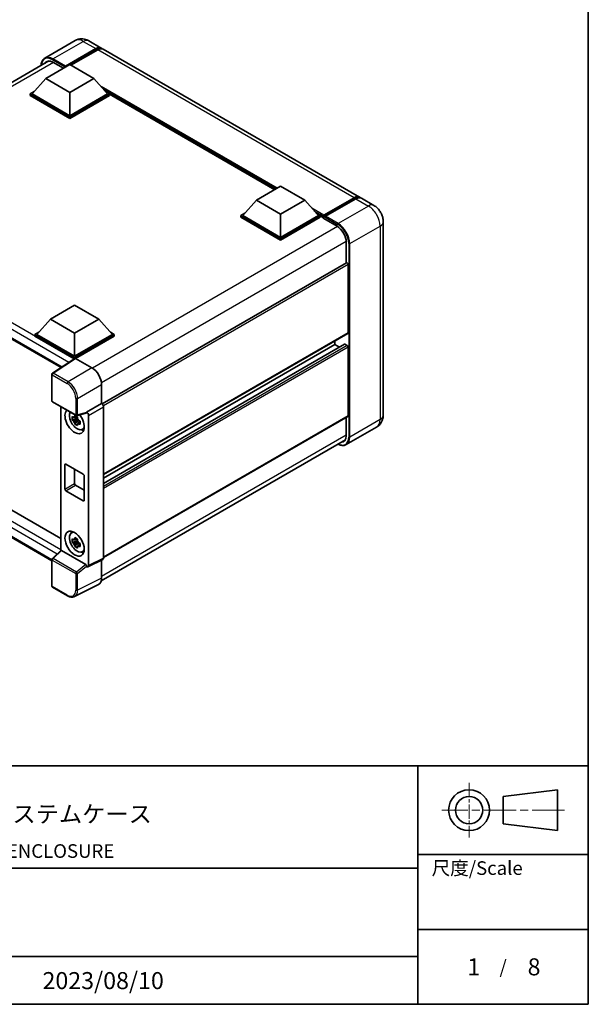
# Model space of a CAD drawing. Units: millimetres. Extents: x 2 to 5937, y 3 to 846.
# Drawn here: x 925 to 1175, y 3 to 436 of the extents above; entities that cross this region are included whole.
import ezdxf
from ezdxf.enums import TextEntityAlignment as Align

# ---------------------------------------------------------------- set-up
doc = ezdxf.new("R2010")
doc.units = ezdxf.units.MM
doc.linetypes.add('CHAIN', pattern=[0.3543, 0.2362, -0.0295, 0.0591, -0.0295])
for name, color, linetype, lineweight in [('Border (ISO)', 7, 'Continuous', 35), ('Title (ISO)', 7, 'Continuous', 35), ('Visible (ISO)', 7, 'Continuous', 35), ('Visible Narrow (ISO)', 7, 'Continuous', 25)]:
    doc.layers.add(name, color=color, linetype=linetype, lineweight=lineweight)
doc.styles.add('Note Text (TK)', font='MS PGothic.ttf')
doc.styles.add('文字スタイル67', font='arial.ttf')

# ---------------------------------------------------------------- blocks, each defined once
blk = doc.blocks.new('図面枠 tk図枠')
at = {"layer": 'Border (ISO)'}
for p in [(405.5, 289), (14.5, 8)]:
    blk.add_line(p, (405.5, 8), dxfattribs=at)
blk = doc.blocks.new('表題欄 tk表題欄')
at = {"layer": 'Title (ISO)'}
for p, q in [((74.71, 244.05), (255.71, 244.05)), ((230.71, 244.05), (230.71, 209.05)), ((255.71, 244.05), (255.71, 209.05)), ((243.21, 239.55), (251.21, 240.55)), ((251.21, 234.55), (251.21, 240.55)), ((243.21, 239.55), (243.21, 235.55)), ((243.21, 235.55), (251.21, 234.55)), ((230.71, 231.05), (255.71, 231.05)), ((74.71, 229.05), (230.71, 229.05)), ((230.71, 220.05), (255.71, 220.05)), ((149.71, 216.05), (230.71, 216.05)), ((255.71, 209.05), (74.71, 209.05))]:
    blk.add_line(p, q, dxfattribs=at)
at = {"layer": 'Title (ISO)', "color": 4, "linetype": 'CHAIN', "lineweight": 18, "ltscale": 8.88956, "true_color": 0x00ffff}
blk.add_line((238.21, 241.55), (238.21, 233.55), dxfattribs=at)
at = {"layer": 'Title (ISO)', "color": 4, "linetype": 'CHAIN', "lineweight": 18, "ltscale": 20.001633, "true_color": 0x00ffff}
blk.add_line((252.21, 237.55), (234.21, 237.55), dxfattribs=at)
at = {"layer": 'Title (ISO)'}
for radius in [3, 2]:
    blk.add_circle((238.21, 237.55), radius, dxfattribs=at)
at = {"layer": 'Title (ISO)', "color": 1, "true_color": 0xff0000, "insert": (232.71, 229.05), "char_height": 2, "attachment_point": 4, "line_spacing_factor": 1.5, "style": 'Note Text (TK)'}
blk.add_mtext('\\fＭＳ Ｐゴシック|b0|i0;\\H2.0000;尺度/Scale', dxfattribs=at)
at = {"layer": 'Title (ISO)', "color": 7, "insert": (243.21, 214.55), "char_height": 2, "attachment_point": 5, "line_spacing_factor": 1.5, "style": 'Note Text (TK)'}
blk.add_mtext('\\fＭＳ Ｐゴシック|b0|i0;\\H2.0000;/', dxfattribs=at)
at = {"layer": 'Title (ISO)', "color": 7}
for tag, p, height, style in [('<品名>_001', (157.54, 235.73), 2.5, 'Note Text (TK)'), ('<Title>_001', (157.49, 230.55), 2, '文字スタイル67'), ('<ページ_No.>_001', (237.95, 213.3), 2.5, 'Note Text (TK)'), ('<総ページ数>_001', (246.8, 213.3), 2.5, 'Note Text (TK)'), ('作成日_001', (175.62, 211.28), 2.5, 'Note Text (TK)')]:
    blk.add_attdef(tag, p, '', height=height, dxfattribs=dict(at, style=style))
at = {"layer": 'Title (ISO)', "color": 7, "style": 'Note Text (TK)'}
blk.add_attdef('<尺度>', text='', height=2.5, dxfattribs=at).set_placement((243.21, 223.55), align=Align.MIDDLE_CENTER)

msp = doc.modelspace()

# ---------------------------------------------------------------- linework, layer by layer
at = {"layer": 'Visible (ISO)'}
for p, q in [((949.0989, 427.0769), (935.7345, 419.361)), ((955.0989, 426.9581), (960.6143, 423.7737)), ((944.6378, 415.4037), (958.2143, 423.242)), ((944.85, 415.8201), (958.2143, 423.536)), ((959.0628, 423.0461), (947.2259, 416.212)), ((1074.3171, 358.1274), (961.4628, 423.2838)), ((829.8493, 355.9047), (937.547, 418.084)), ((936.1526, 410.3577), (946.7592, 416.4814)), ((939.3345, 417.5347), (943.959, 414.8648)), ((946.7592, 416.4814), (957.3658, 410.3577)), ((944.6378, 415.4037), (944.6378, 415.4527)), ((944.7651, 415.3302), (944.6378, 415.4037)), ((936.1526, 410.3577), (930.128, 403.5971)), ((946.7592, 404.234), (936.1526, 410.3577)), ((957.3658, 410.3577), (946.7592, 404.234)), ((957.3658, 410.3577), (963.3903, 403.5971)), ((929.2795, 403.5971), (931.0272, 404.6062)), ((929.2795, 402.9113), (929.2795, 403.5971)), ((946.7592, 393.5052), (929.2795, 403.5971)), ((946.7592, 393.9951), (930.128, 403.5971)), ((946.7592, 404.234), (946.7592, 393.9951)), ((963.3903, 403.5971), (946.7592, 393.9951)), ((964.2388, 403.5971), (946.7592, 393.5052)), ((962.4911, 404.6062), (964.2388, 403.5971)), ((964.2388, 402.9113), (964.2388, 403.5971)), ((1037.0365, 361.4134), (964.2388, 403.4432)), ((946.7592, 392.8194), (929.2795, 402.9113)), ((964.2388, 402.9113), (946.7592, 392.8194)), ((946.7592, 392.8194), (946.7592, 393.5052)), ((1028.9815, 356.7629), (1039.5881, 362.8866)), ((1039.5881, 362.8866), (1050.1947, 356.7629)), ((1028.9815, 356.7629), (1022.957, 350.0023)), ((1039.5881, 350.6392), (1028.9815, 356.7629)), ((1050.1947, 356.7629), (1039.5881, 350.6392)), ((1050.1947, 356.7629), (1056.2193, 350.0023)), ((1058.4027, 349.6497), (1071.9792, 357.4881)), ((1058.5952, 350.1983), (1071.9171, 357.8897)), ((1072.7656, 357.3998), (1059.4013, 349.6839)), ((1080.681, 354.4532), (1075.1656, 357.6375)), ((1022.1085, 350.0023), (1023.8562, 351.0113)), ((1022.1085, 349.3164), (1022.1085, 350.0023)), ((1039.5881, 339.9104), (1022.1085, 350.0023)), ((1039.5881, 339.2245), (1022.1085, 349.3164)), ((1039.5881, 340.4003), (1022.957, 350.0023)), ((1039.5881, 350.6392), (1039.5881, 340.4003)), ((1056.2193, 350.0023), (1039.5881, 340.4003)), ((1057.0678, 350.0023), (1039.5881, 339.9104)), ((1057.0678, 349.3164), (1039.5881, 339.2245)), ((1055.3201, 351.0113), (1057.0678, 350.0023)), ((1057.0678, 349.3164), (1057.0678, 350.0023)), ((1058.3406, 349.1135), (1057.0678, 349.8484)), ((1058.3406, 349.3164), (1058.3406, 349.7573)), ((1058.3406, 348.8265), (1058.3406, 349.5124)), ((1058.3406, 348.8265), (1064.4924, 345.2748)), ((1059.1891, 349.2674), (1058.5527, 349.6349)), ((1059.1891, 349.3164), (1059.1891, 349.2674)), ((1084.7781, 347.3568), (1084.7781, 262.1146)), ((837.884, 343.7159), (942.8918, 283.0896)), ((1039.5881, 339.2245), (1039.5881, 339.9104)), ((1068.523, 338.2937), (1068.523, 329.1886)), ((1068.6472, 329.2603), (960.9796, 267.0984)), ((1069.3715, 328.4958), (1069.3715, 298.3671)), ((938.2739, 304.3928), (948.8805, 310.5165)), ((948.8805, 310.5165), (959.4871, 304.3928)), ((938.2739, 304.3928), (932.2493, 297.6322)), ((948.8805, 298.2691), (938.2739, 304.3928)), ((959.4871, 304.3928), (948.8805, 298.2691)), ((959.4871, 304.3928), (965.5116, 297.6322)), ((931.4008, 297.6322), (933.1485, 298.6412)), ((931.4008, 296.9463), (931.4008, 297.6322)), ((948.8805, 287.5403), (931.4008, 297.6322)), ((948.7244, 286.9445), (931.4008, 296.9463)), ((948.8805, 288.0302), (932.2493, 297.6322)), ((948.8805, 298.2691), (948.8805, 288.0302)), ((965.5116, 297.6322), (948.8805, 288.0302)), ((966.3602, 297.6322), (948.8805, 287.5403)), ((966.3602, 296.9463), (949.3047, 287.0994)), ((1069.2472, 298.0924), (961.6084, 235.9471)), ((964.6124, 298.6412), (966.3602, 297.6322)), ((966.3602, 296.9463), (966.3602, 297.6322)), ((1067.749, 293.3389), (961.6084, 232.0586)), ((1063.4318, 293.2231), (961.6084, 234.4354)), ((1063.4318, 294.7348), (1063.4318, 293.2231)), ((1063.4318, 293.2231), (1065.4901, 292.0348)), ((1067.929, 293.3211), (1068.9472, 292.7332)), ((1069.3715, 291.9984), (1069.3715, 261.8697)), ((948.9944, 287.1229), (939.1474, 280.615)), ((948.7244, 286.9445), (948.6684, 286.9769)), ((948.6684, 286.9075), (948.6684, 286.9769)), ((948.8805, 287.0477), (948.8805, 287.5403)), ((949.3045, 287.0995), (956.5198, 282.9338)), ((938.8782, 268.4435), (938.8782, 280.1144)), ((960.7599, 275.5898), (960.7599, 267.2585)), ((843.0266, 265.4214), (942.7388, 207.8526)), ((939.1782, 267.9238), (949.4974, 261.9661)), ((942.7388, 265.8682), (942.7388, 202.3825)), ((960.7599, 267.2585), (954.1737, 263.456)), ((960.7599, 267.2585), (960.7604, 267.2582)), ((961.6084, 265.7894), (961.6084, 199.1621)), ((950.1306, 260.5731), (947.8522, 260.0943)), ((950.0446, 261.4967), (949.439, 261.147)), ((949.439, 259.7426), (950.4064, 260.3012)), ((953.9938, 262.9266), (949.9444, 261.9039)), ((950.1306, 261.1887), (950.1306, 261.4499)), ((950.1306, 260.5731), (950.1306, 260.7047)), ((950.2974, 260.4768), (950.1306, 260.5731)), ((954.1737, 263.2341), (954.1737, 263.456)), ((954.1737, 263.456), (954.1742, 263.4557)), ((955.0222, 261.9869), (955.0222, 195.8728)), ((1069.2472, 261.595), (961.6084, 199.4497)), ((1068.523, 261.1768), (1068.523, 253.0515)), ((938.8782, 197.9601), (837.884, 256.2691)), ((948.9502, 258.1926), (950.504, 259.9263)), ((950.504, 259.9263), (950.504, 260.119)), ((950.504, 259.9263), (950.6179, 259.8605)), ((951.2608, 259.3901), (950.6552, 259.0404)), ((951.0371, 259.6185), (951.2633, 259.4879)), ((952.2312, 255.821), (953.064, 256.1895)), ((1081.881, 256.859), (1068.5167, 249.1431)), ((960.6193, 189.1719), (1068.1049, 251.2288)), ((944.6378, 229.5364), (944.6378, 240.3141)), ((945.0621, 240.5591), (952.6989, 236.15)), ((948.8805, 238.3546), (948.8805, 231.9859)), ((953.1231, 235.4152), (953.1231, 224.6374)), ((949.3047, 231.251), (953.1231, 229.0465)), ((952.6989, 224.3925), (945.0621, 228.8015)), ((947.4389, 210.2328), (948.1744, 210.7697)), ((950.1306, 206.6843), (947.8522, 206.2056)), ((948.9502, 204.3038), (950.504, 206.0375)), ((950.0446, 207.6079), (949.439, 207.2582)), ((949.439, 205.8538), (950.4064, 206.4124)), ((950.1306, 207.2999), (950.1306, 207.5611)), ((950.1306, 206.6843), (950.1306, 206.8159)), ((950.2974, 206.588), (950.1306, 206.6843)), ((950.504, 206.0375), (950.504, 206.2302)), ((950.504, 206.0375), (950.6179, 205.9717)), ((951.2608, 205.5013), (950.6552, 205.1517)), ((951.0371, 205.7297), (951.2633, 205.5991)), ((939.0707, 198.987), (942.8297, 202.4666)), ((953.7528, 196.3497), (943.1596, 202.4657)), ((952.2312, 201.9322), (953.064, 202.3008)), ((938.8782, 186.8758), (938.8782, 198.5467)), ((954.1737, 195.3835), (954.1737, 195.6053)), ((954.1742, 195.3832), (954.1737, 195.3835)), ((961.3388, 198.6016), (954.7526, 195.3123)), ((960.7599, 198.3124), (960.7599, 190.3416)), ((959.4119, 187.5388), (948.8524, 182.2651)), ((945.6814, 182.6015), (939.1782, 186.3561))]:
    msp.add_line(p, q, dxfattribs=at)
for centre, start, end in [((939.4782, 280.1144), 123.461292, 180), ((939.4782, 268.4435), 180, 240), ((949.7974, 262.4857), 240, 284.173003), ((939.4782, 198.5467), 132.789481, 180), ((939.4782, 186.8758), 180, 240)]:
    msp.add_arc(centre, 0.6, start, end, dxfattribs=at)
for centre, major_axis, ratio, start_param, end_param in [((958.2143, 419.6168), (2.4, 4.1569), 0.57735027, 6.10547471, 7.06858347), ((958.2143, 419.6168), (2.22, 3.8452), 0.57735027, 0.02962637, 0.78539816), ((959.0628, 419.1269), (2.4, 4.1569), 0.57735027, 0, 0.78539816), ((939.3345, 412.8807), (-2.85, 4.9363), 0.57735027, 5.49778714, 6.60906826), ((944.85, 415.5751), (0.15, 0.2598), 0.57735027, 0.78539816, 2.35619449), ((1071.9171, 353.9705), (2.4, 4.1569), 0.57735027, 6.10547471, 7.06858347), ((1072.7656, 353.4806), (2.4, 4.1569), 0.57735027, 0, 0.78539816), ((1058.5952, 349.9043), (0.18, 0.3118), 0.57735027, 0.78539816, 2.35619449), ((1058.5527, 349.3899), (-0.15, 0.2598), 0.57735027, 5.49778714, 7.06858347), ((1059.4013, 349.4389), (-0.15, -0.2598), 0.57735027, 3.92699082, 5.49778714), ((1064.4924, 340.6207), (2.85, -4.9363), 0.57735027, 0.78539816, 2.35619449), ((1068.9472, 328.7407), (-0.3, 0.5196), 0.57735027, 3.92699082, 6.28318531), ((1068.9472, 298.612), (0.3, -0.5196), 0.57735027, 0, 0.78539816), ((1067.929, 293.0272), (-0.18, 0.3118), 0.57735027, 5.49778714, 6.28318531), ((1068.9472, 292.2433), (0.3, -0.5196), 0.57735027, 0.78539816, 2.35619449), ((948.6684, 285.5072), (0.9, 1.5588), 0.57735027, 0.78539816, 1.17435442), ((949.305, 286.6091), (-0.3004, 0.5202), 0.5766475, 5.49839613, 6.31804944), ((956.5147, 278.0348), (-3, 5.1962), 0.5780539, 3.9275998, 5.49717816), ((960.7594, 266.2784), (-0.6, 1.0392), 0.5780539, 3.9275998, 5.49717816), ((948.8805, 259.4202), (3, -5.1962), 0.57735027, 3.29297256, 8.06771222), ((949.9836, 260.057), (-2.4008, 4.1582), 0.57735027, 0.35706869, 3.53279276), ((949.4671, 259.7589), (-0.9393, 1.6269), 0.57735027, 5.97330265, 6.59306797), ((949.4671, 259.7589), (0.9393, -1.6269), 0.57735027, 1.26091366, 1.88067899), ((953.7492, 263.4836), (-0.2922, 0.5386), 0.5718249, 2.9967698, 3.95327169), ((954.1732, 262.4759), (0.6, -1.0392), 0.5780539, 0.78600715, 2.3555855), ((1068.9472, 262.1146), (0.3, -0.5196), 0.57735027, 0, 0.78539816), ((949.4671, 259.7589), (-0.9393, 1.6269), 0.57735027, 1.26091366, 1.88067899), ((949.4671, 259.7589), (0.9393, -1.6269), 0.57735027, 5.97330265, 6.59306797), ((951.4261, 260.8899), (3, -5.1962), 0.57735027, 5.62163033, 5.84503628), ((1064.4924, 255.3785), (2.85, -4.9363), 0.57735027, 5.95730235, 7.06858347), ((945.0621, 240.0692), (-0.3, 0.5196), 0.57735027, 5.49778714, 7.06858347), ((952.6989, 235.6601), (0.3, -0.5196), 0.57735027, 0.78539816, 2.35619449), ((949.3047, 231.7409), (0.3, -0.5196), 0.57735027, 3.92699082, 5.49778714), ((945.0621, 229.2914), (-0.3, 0.5196), 0.57735027, 0.78539816, 2.35619449), ((952.6989, 224.8824), (0.3, -0.5196), 0.57735027, 5.49778714, 7.06858347), ((949.9836, 206.1683), (-2.4008, 4.1582), 0.57735027, 5.8919852, 9.81597807), ((951.4261, 207.0011), (3, -5.1962), 0.57735027, 3.57974168, 3.80314763), ((949.4671, 205.8701), (-0.9393, 1.6269), 0.57735027, 5.97330265, 6.59306797), ((949.4671, 205.8701), (-0.9393, 1.6269), 0.57735027, 1.26091366, 1.88067899), ((949.4671, 205.8701), (0.9393, -1.6269), 0.57735027, 1.26091366, 1.88067899), ((949.4671, 205.8701), (0.9393, -1.6269), 0.57735027, 5.97330265, 6.59306797), ((943.1633, 201.9578), (0.2922, -0.5386), 0.5718249, 2.39113693, 3.28641551), ((951.4261, 207.0011), (3, -5.1962), 0.57735027, 5.62163033, 5.84503628), ((953.7492, 195.8461), (0.2892, -0.5342), 0.58179756, 0.82141755, 2.38355232), ((954.1732, 196.3642), (0.6007, -1.0405), 0.5766475, 5.49839613, 7.06797448), ((960.7594, 199.6535), (0.6007, -1.0405), 0.5766475, 6.24832118, 7.06797448), ((956.5147, 192.7985), (3.0037, -5.2025), 0.5766475, 6.24832118, 7.06797448)]:
    msp.add_ellipse(centre, major_axis=major_axis, ratio=ratio, start_param=start_param, end_param=end_param, dxfattribs=at)
msp.add_ellipse((948.8805, 205.5314), major_axis=(-3, 5.1962), ratio=0.57735027, dxfattribs=at)
for points, knots in [([(955.0989, 426.9581), (954.8215, 427.1182), (954.522, 427.2664), (953.8675, 427.5245), (953.5122, 427.6346), (952.7389, 427.791), (952.3203, 427.837), (951.431, 427.8272), (950.96, 427.7704), (950.0132, 427.5227), (949.5387, 427.3309), (949.0989, 427.0769)], [3.141592654, 3.141592654, 3.141592654, 3.141592654, 3.298672286, 3.298672286, 3.455751919, 3.455751919, 3.612831552, 3.612831552, 3.769911184, 3.769911184, 3.926990817, 3.926990817, 3.926990817, 3.926990817]), ([(934.1581, 416.1274), (934.1648, 416.3705), (934.185, 416.6064), (934.2612, 417.1176), (934.3248, 417.3879), (934.495, 417.8944), (934.6015, 418.1306), (934.8568, 418.5616), (935.0055, 418.7565), (935.3423, 419.0973), (935.5303, 419.2431), (935.7345, 419.361)], [1.602386081, 1.602386081, 1.602386081, 1.602386081, 1.727875959, 1.727875959, 1.884955592, 1.884955592, 2.042035225, 2.042035225, 2.199114858, 2.199114858, 2.35619449, 2.35619449, 2.35619449, 2.35619449]), ([(1071.9792, 357.4881), (1072.1443, 357.5834), (1072.3107, 357.6645), (1072.6434, 357.7958), (1072.8097, 357.8459), (1073.139, 357.9125), (1073.3021, 357.9289), (1073.6209, 357.9254), (1073.7767, 357.9054), (1073.9517, 357.8596), (1073.9773, 357.8523), (1074.0027, 357.8444)], [1.570796327, 1.570796327, 1.570796327, 1.570796327, 1.727875959, 1.727875959, 1.884955592, 1.884955592, 2.042035225, 2.042035225, 2.199114858, 2.199114858, 2.226350272, 2.226350272, 2.226350272, 2.226350272]), ([(1084.7781, 347.3568), (1084.7781, 347.9974), (1084.6944, 348.5858), (1084.4262, 349.6935), (1084.2403, 350.2131), (1083.7841, 351.2015), (1083.5136, 351.67), (1082.8857, 352.5593), (1082.5287, 352.9801), (1081.7034, 353.7662), (1081.2357, 354.1329), (1080.681, 354.4532)], [4.71238898, 4.71238898, 4.71238898, 4.71238898, 5.02654825, 5.02654825, 5.34070751, 5.34070751, 5.65486678, 5.65486678, 5.96902604, 5.96902604, 6.28318531, 6.28318531, 6.28318531, 6.28318531]), ([(947.8522, 260.0943), (947.8326, 260.332), (947.8236, 260.5687), (947.8236, 261.0123), (947.8326, 261.2528), (947.8522, 261.4987)], [4.331071921, 4.331071921, 4.331071921, 4.331071921, 4.398975087, 4.398975087, 4.466878254, 4.466878254, 4.466878254, 4.466878254]), ([(947.8522, 261.4987), (947.9585, 261.4076), (948.0667, 261.3179), (948.2129, 261.2006), (948.2495, 261.1717), (948.2862, 261.1429)], [4.4863158772, 4.4863158772, 4.4863158772, 4.4863158772, 4.5307133937, 4.5307133937, 4.5453911286, 4.5453911286, 4.5453911286, 4.5453911286]), ([(948.859, 261.4736), (948.8656, 261.5274), (948.8724, 261.5814), (948.9008, 261.7995), (948.9245, 261.9653), (948.9502, 262.1326)], [4.8174915459, 4.8174915459, 4.8174915459, 4.8174915459, 4.8321692807, 4.8321692807, 4.8765667973, 4.8765667973, 4.8765667973, 4.8765667973]), ([(948.9502, 262.1326), (949.1463, 262.0112), (949.3467, 261.8917), (949.7308, 261.6699), (949.9437, 261.5508), (950.1664, 261.4304)], [4.331071921, 4.331071921, 4.331071921, 4.331071921, 4.398975087, 4.398975087, 4.466878254, 4.466878254, 4.466878254, 4.466878254]), ([(950.1664, 261.4304), (950.1407, 261.2631), (950.1171, 261.0973), (950.0886, 260.8792), (950.0818, 260.8252), (950.0752, 260.7714)], [4.4863158772, 4.4863158772, 4.4863158772, 4.4863158772, 4.5307133937, 4.5307133937, 4.5453911286, 4.5453911286, 4.5453911286, 4.5453911286]), ([(1081.881, 256.859), (1082.3208, 257.1129), (1082.7243, 257.428), (1083.4121, 258.1241), (1083.6968, 258.5035), (1084.15, 259.2688), (1084.3195, 259.6544), (1084.5707, 260.4022), (1084.653, 260.765), (1084.7566, 261.4608), (1084.7781, 261.7943), (1084.7781, 262.1146)], [3.926990817, 3.926990817, 3.926990817, 3.926990817, 4.08407045, 4.08407045, 4.241150082, 4.241150082, 4.398229715, 4.398229715, 4.555309348, 4.555309348, 4.71238898, 4.71238898, 4.71238898, 4.71238898]), ([(948.2862, 259.7385), (948.2495, 259.7673), (948.2129, 259.7963), (948.0667, 259.9135), (947.9585, 260.0032), (947.8522, 260.0943)], [4.8174915459, 4.8174915459, 4.8174915459, 4.8174915459, 4.8321692807, 4.8321692807, 4.8765667973, 4.8765667973, 4.8765667973, 4.8765667973]), ([(948.9502, 258.1926), (948.9245, 258.3302), (948.9008, 258.4687), (948.8724, 258.654), (948.8656, 258.7001), (948.859, 258.7463)], [4.4863158772, 4.4863158772, 4.4863158772, 4.4863158772, 4.5307133937, 4.5307133937, 4.5453911286, 4.5453911286, 4.5453911286, 4.5453911286]), ([(950.1664, 257.4904), (949.9437, 257.5964), (949.7308, 257.7088), (949.3467, 257.9306), (949.1463, 258.0568), (948.9502, 258.1926)], [4.331071921, 4.331071921, 4.331071921, 4.331071921, 4.398975087, 4.398975087, 4.466878254, 4.466878254, 4.466878254, 4.466878254]), ([(950.0752, 258.0441), (950.0818, 257.9979), (950.0886, 257.9518), (950.1171, 257.7665), (950.1407, 257.628), (950.1664, 257.4904)], [4.8174915459, 4.8174915459, 4.8174915459, 4.8174915459, 4.8321692807, 4.8321692807, 4.8765667973, 4.8765667973, 4.8765667973, 4.8765667973]), ([(950.6481, 259.7792), (950.6979, 259.758), (950.7481, 259.7369), (950.9512, 259.6525), (951.1066, 259.59), (951.2644, 259.5287)], [4.8174915459, 4.8174915459, 4.8174915459, 4.8174915459, 4.8321692807, 4.8321692807, 4.8765667973, 4.8765667973, 4.8765667973, 4.8765667973]), ([(951.2644, 258.1243), (951.1066, 258.1857), (950.9512, 258.2481), (950.7481, 258.3326), (950.6979, 258.3536), (950.6481, 258.3748)], [4.4863158772, 4.4863158772, 4.4863158772, 4.4863158772, 4.5307133937, 4.5307133937, 4.5453911286, 4.5453911286, 4.5453911286, 4.5453911286]), ([(951.2644, 259.5287), (951.2573, 259.2756), (951.254, 259.0317), (951.254, 258.5882), (951.2573, 258.3548), (951.2644, 258.1243)], [4.331071921, 4.331071921, 4.331071921, 4.331071921, 4.398975087, 4.398975087, 4.466878254, 4.466878254, 4.466878254, 4.466878254]), ([(1068.5167, 249.1431), (1068.3125, 249.0252), (1068.0922, 248.9353), (1067.6287, 248.814), (1067.3855, 248.7827), (1066.8846, 248.7771), (1066.6268, 248.803), (1066.1031, 248.9088), (1065.8372, 248.9889), (1065.3563, 249.1785), (1065.1419, 249.279), (1064.9281, 249.3946)], [2.35619449, 2.35619449, 2.35619449, 2.35619449, 2.513274123, 2.513274123, 2.670353756, 2.670353756, 2.827433388, 2.827433388, 2.984513021, 2.984513021, 3.110002899, 3.110002899, 3.110002899, 3.110002899]), ([(948.859, 207.5849), (948.8656, 207.6386), (948.8724, 207.6926), (948.9008, 207.9107), (948.9245, 208.0765), (948.9502, 208.2439)], [4.8174915459, 4.8174915459, 4.8174915459, 4.8174915459, 4.8321692807, 4.8321692807, 4.8765667973, 4.8765667973, 4.8765667973, 4.8765667973]), ([(948.9502, 208.2439), (949.1463, 208.1224), (949.3467, 208.0029), (949.7308, 207.7811), (949.9437, 207.6621), (950.1664, 207.5417)], [4.331071921, 4.331071921, 4.331071921, 4.331071921, 4.398975087, 4.398975087, 4.466878254, 4.466878254, 4.466878254, 4.466878254]), ([(947.8522, 206.2056), (947.8326, 206.4433), (947.8236, 206.68), (947.8236, 207.1235), (947.8326, 207.364), (947.8522, 207.6099)], [4.331071921, 4.331071921, 4.331071921, 4.331071921, 4.398975087, 4.398975087, 4.466878254, 4.466878254, 4.466878254, 4.466878254]), ([(947.8522, 207.6099), (947.9585, 207.5188), (948.0667, 207.4291), (948.2129, 207.3119), (948.2495, 207.2829), (948.2862, 207.2541)], [4.4863158772, 4.4863158772, 4.4863158772, 4.4863158772, 4.5307133937, 4.5307133937, 4.5453911286, 4.5453911286, 4.5453911286, 4.5453911286]), ([(948.2862, 205.8497), (948.2495, 205.8785), (948.2129, 205.9075), (948.0667, 206.0248), (947.9585, 206.1145), (947.8522, 206.2056)], [4.8174915459, 4.8174915459, 4.8174915459, 4.8174915459, 4.8321692807, 4.8321692807, 4.8765667973, 4.8765667973, 4.8765667973, 4.8765667973]), ([(948.9502, 204.3038), (948.9245, 204.4414), (948.9008, 204.5799), (948.8724, 204.7652), (948.8656, 204.8113), (948.859, 204.8575)], [4.4863158772, 4.4863158772, 4.4863158772, 4.4863158772, 4.5307133937, 4.5307133937, 4.5453911286, 4.5453911286, 4.5453911286, 4.5453911286]), ([(950.1664, 203.6016), (949.9437, 203.7076), (949.7308, 203.82), (949.3467, 204.0418), (949.1463, 204.168), (948.9502, 204.3038)], [4.331071921, 4.331071921, 4.331071921, 4.331071921, 4.398975087, 4.398975087, 4.466878254, 4.466878254, 4.466878254, 4.466878254]), ([(950.1664, 207.5417), (950.1407, 207.3743), (950.1171, 207.2085), (950.0886, 206.9904), (950.0818, 206.9364), (950.0752, 206.8827)], [4.4863158772, 4.4863158772, 4.4863158772, 4.4863158772, 4.5307133937, 4.5307133937, 4.5453911286, 4.5453911286, 4.5453911286, 4.5453911286]), ([(950.0752, 204.1553), (950.0818, 204.1091), (950.0886, 204.063), (950.1171, 203.8778), (950.1407, 203.7392), (950.1664, 203.6016)], [4.8174915459, 4.8174915459, 4.8174915459, 4.8174915459, 4.8321692807, 4.8321692807, 4.8765667973, 4.8765667973, 4.8765667973, 4.8765667973]), ([(950.6481, 205.8904), (950.6979, 205.8692), (950.7481, 205.8482), (950.9512, 205.7637), (951.1066, 205.7013), (951.2644, 205.6399)], [4.8174915459, 4.8174915459, 4.8174915459, 4.8174915459, 4.8321692807, 4.8321692807, 4.8765667973, 4.8765667973, 4.8765667973, 4.8765667973]), ([(951.2644, 204.2355), (951.1066, 204.2969), (950.9512, 204.3594), (950.7481, 204.4438), (950.6979, 204.4649), (950.6481, 204.4861)], [4.4863158772, 4.4863158772, 4.4863158772, 4.4863158772, 4.5307133937, 4.5307133937, 4.5453911286, 4.5453911286, 4.5453911286, 4.5453911286]), ([(951.2644, 205.6399), (951.2573, 205.3868), (951.254, 205.143), (951.254, 204.6994), (951.2573, 204.466), (951.2644, 204.2355)], [4.331071921, 4.331071921, 4.331071921, 4.331071921, 4.398975087, 4.398975087, 4.466878254, 4.466878254, 4.466878254, 4.466878254]), ([(948.8524, 182.2651), (948.6663, 182.1722), (948.468, 182.1036), (948.0576, 182.0161), (947.8457, 181.9971), (947.4164, 182.0054), (947.199, 182.0326), (946.7634, 182.1284), (946.5452, 182.1971), (946.1109, 182.372), (945.8949, 182.4783), (945.6814, 182.6015)], [0.03486413, 0.03486413, 0.03486413, 0.03486413, 0.184849139, 0.184849139, 0.334834148, 0.334834148, 0.484819157, 0.484819157, 0.634804167, 0.634804167, 0.784789176, 0.784789176, 0.784789176, 0.784789176])]:
    msp.add_open_spline(points, degree=3, knots=knots, dxfattribs=at)
for points, weights in [([(949.439, 261.147), (949.0167, 261.1632), (948.2862, 261.1429)], [1.35956394726, 1.22656475141, 1.03074466748]), ([(948.859, 261.4736), (949.2419, 261.2931), (949.439, 261.147)], [1.03074466748, 1.22656475141, 1.35956394726]), ([(948.2862, 259.7385), (949.0167, 259.7588), (949.439, 259.7426)], [1.03074466748, 1.22656475141, 1.35956394726]), ([(949.439, 259.7426), (949.2419, 259.3688), (948.859, 258.7463)], [1.35956394726, 1.22656475141, 1.03074466748]), ([(950.0752, 258.0441), (950.4581, 258.6667), (950.6552, 259.0404)], [1.03074466748, 1.22656475141, 1.35956394726]), ([(950.6552, 259.0404), (950.6832, 258.7966), (950.6481, 258.3748)], [1.35956394726, 1.22656475141, 1.03074466748]), ([(949.439, 207.2582), (949.0167, 207.2744), (948.2862, 207.2541)], [1.35956394726, 1.22656475141, 1.03074466748]), ([(948.2862, 205.8497), (949.0167, 205.87), (949.439, 205.8538)], [1.03074466748, 1.22656475141, 1.35956394726]), ([(948.859, 207.5849), (949.2419, 207.4044), (949.439, 207.2582)], [1.03074466748, 1.22656475141, 1.35956394726]), ([(949.439, 205.8538), (949.2419, 205.4801), (948.859, 204.8575)], [1.35956394726, 1.22656475141, 1.03074466748]), ([(950.0752, 204.1553), (950.4581, 204.7779), (950.6552, 205.1517)], [1.03074466748, 1.22656475141, 1.35956394726]), ([(950.6552, 205.1517), (950.6832, 204.9079), (950.6481, 204.4861)], [1.35956394726, 1.22656475141, 1.03074466748])]:
    msp.add_rational_spline(points, weights, degree=2, dxfattribs=at)
at = {"layer": 'Visible Narrow (ISO)'}
for p, q in [((939.3345, 419.0044), (952.6989, 426.7203)), ((952.6989, 426.7203), (958.2143, 423.536)), ((958.8083, 422.8991), (958.2143, 423.242)), ((1071.9171, 357.8897), (959.0628, 423.0461)), ((939.5467, 417.4123), (831.5715, 355.0727)), ((939.1224, 418.637), (944.6378, 415.4527)), ((944.85, 415.8201), (939.3345, 419.0044)), ((1038.1032, 362.0293), (960.5129, 406.8261)), ((1037.5941, 361.7354), (961.5919, 405.6152)), ((1037.2123, 361.5149), (962.4012, 404.7071)), ((1058.5527, 349.6349), (1072.1292, 357.4732)), ((1072.1292, 357.4732), (1072.511, 357.2528)), ((1072.7656, 357.3998), (1078.281, 354.2154)), ((1058.5952, 350.1983), (1053.3419, 353.2312)), ((1058.3406, 349.7573), (1054.4209, 352.0204)), ((1078.281, 354.2154), (1064.9167, 346.4995)), ((946.3506, 285.3757), (837.5112, 348.2142)), ((948.6684, 286.9769), (838.784, 350.4187)), ((1058.3406, 349.3164), (1055.2302, 351.1122)), ((1059.1891, 349.3164), (1064.7046, 346.1321)), ((1064.9167, 346.4995), (1059.4013, 349.6839)), ((837.5112, 344.5399), (943.3834, 283.4146)), ((1064.6993, 345.1492), (956.7244, 282.8099)), ((1070.0079, 337.6814), (1083.3722, 345.3973)), ((1083.3722, 345.3973), (1083.3722, 260.155)), ((1068.5176, 338.5356), (960.7184, 276.2977)), ((1069.5836, 337.6814), (1069.5836, 252.4391)), ((1070.0079, 252.4391), (1070.0079, 337.6814)), ((1069.3715, 328.4958), (961.5334, 266.2354)), ((1069.3715, 298.3671), (961.6084, 236.15)), ((1067.929, 293.3211), (961.6084, 231.9369)), ((1068.9472, 292.7332), (961.6084, 230.7611)), ((1069.3715, 291.9984), (961.6084, 229.7813)), ((939.4634, 280.5955), (949.3045, 287.0995)), ((956.5198, 282.9338), (945.9666, 276.8409)), ((939.054, 279.8695), (945.5571, 276.1149)), ((939.054, 268.1985), (939.054, 279.8695)), ((945.9666, 276.8409), (939.4634, 280.5955)), ((950.2066, 269.4969), (960.7599, 275.5898)), ((949.3732, 269.5053), (949.3732, 262.2407)), ((950.2066, 262.2323), (950.2066, 269.4969)), ((949.3732, 262.2407), (939.054, 268.1985)), ((960.7604, 267.2582), (954.1742, 263.4557)), ((955.0222, 261.9869), (961.6084, 265.7894)), ((941.1631, 200.9239), (837.5112, 260.7674)), ((838.784, 262.9719), (942.7388, 202.9536)), ((954.1737, 263.2341), (950.2066, 262.2323)), ((1069.3715, 261.8697), (961.6084, 199.6526)), ((1083.3722, 260.155), (1070.0079, 252.4391)), ((837.5112, 257.0931), (938.8786, 198.5686)), ((1068.523, 253.2964), (960.7599, 191.0794)), ((944.6378, 240.3141), (945.0621, 240.5591)), ((944.6378, 229.5364), (948.8805, 231.9859)), ((945.0621, 228.8015), (949.3047, 231.251)), ((952.6989, 224.3925), (953.1231, 224.6374)), ((939.3729, 198.9605), (943.1596, 202.4657)), ((939.054, 186.6308), (939.054, 198.3018)), ((939.054, 198.3018), (949.3732, 192.344)), ((949.6921, 193.0027), (939.3729, 198.9605)), ((953.7528, 196.3497), (949.6921, 193.0027)), ((950.2066, 192.3356), (954.1737, 195.6053)), ((961.6084, 199.1621), (955.0222, 195.8728)), ((949.3732, 192.344), (949.3732, 185.0794)), ((950.2066, 185.071), (950.2066, 192.3356)), ((945.5571, 182.8762), (939.054, 186.6308)), ((960.7599, 190.3416), (950.2066, 185.071))]:
    msp.add_line(p, q, dxfattribs=at)
for centre, major_axis, ratio, start_param, end_param in [((952.6989, 420.8415), (-3.6, 6.2354), 0.57735027, 5.49778714, 6.28318531), ((952.6989, 422.8011), (2.4, 4.1569), 0.57735027, 0, 0.78539816), ((939.1224, 413.0032), (-3.45, 5.9756), 0.57735027, 5.49778714, 7.00309553), ((939.3345, 413.1256), (-3.6, 6.2354), 0.57735027, 5.49778714, 6.28318531), ((939.3345, 418.7595), (0.15, 0.2598), 0.57735027, 0.78539816, 2.35619449), ((1072.1292, 357.2283), (-0.15, 0.2598), 0.57735027, 5.49778714, 6.28318531), ((1072.1292, 353.848), (2.22, 3.8452), 0.57735027, 0.15155638, 0.78539816), ((1078.281, 350.2962), (2.4, 4.1569), 0.57735027, 0, 0.78539816), ((1078.281, 348.3366), (3.6, -6.2354), 0.57735027, 0.78539816, 2.35619449), ((1079.9781, 347.3568), (4.8, 0), 0.57735027, 5.49778714, 6.28318531), ((1064.9167, 346.2546), (0.15, 0.2598), 0.57735027, 0.78539816, 2.35619449), ((1064.7046, 340.4983), (3.45, -5.9756), 0.57735027, 0.78539816, 2.35619449), ((1064.9167, 340.6207), (-3.6, 6.2354), 0.57735027, 3.92699082, 5.49778714), ((1069.7957, 337.8038), (0.3, 0), 0.57735027, 3.92699082, 5.49778714), ((939.4782, 280.1144), (-0.6, 0), 0.57735027, 0, 0.78539816), ((939.4782, 280.1144), (-0.3, -0.5196), 0.57735027, 3.9618974, 5.49778714), ((939.4782, 280.1144), (-0.3308, 0.5006), 0.5766475, 5.463532, 6.28318531), ((945.9814, 276.3598), (0.3, 0.5196), 0.57735027, 0.82030475, 2.35619449), ((945.5525, 271.7058), (2.7, -4.6765), 0.5780539, 0.78600715, 2.3555855), ((945.9767, 271.9507), (-3, 5.1962), 0.57388586, 3.9275998, 5.49717816), ((949.7974, 269.7502), (0.6, 0), 0.57735027, 3.92699082, 5.46288056), ((939.4782, 268.4435), (-0.6, 0), 0.57735027, 0, 0.78539816), ((939.4782, 268.4435), (-0.3, -0.5196), 0.57735027, 5.49778714, 6.28318531), ((949.7974, 262.4857), (0.6, 0), 0.57735027, 3.92699082, 5.46288056), ((949.7974, 262.4857), (-0.3, -0.5196), 0.57735027, 5.49778714, 6.28318531), ((949.7974, 262.4857), (0.1469, -0.5817), 0.68265399, 0, 0.9565019), ((1078.281, 263.0944), (3.6, -6.2354), 0.57735027, 0, 0.78539816), ((1079.9781, 262.1146), (4.8, 0), 0.57735027, 5.49778714, 6.28318531), ((1064.7046, 255.256), (3.45, -5.9756), 0.57735027, 5.56327508, 7.06858347), ((1064.9167, 255.3785), (3.6, -6.2354), 0.57735027, 0, 0.78539816), ((1069.7957, 252.5616), (0.3, 0), 0.57735027, 3.92699082, 5.49778714), ((939.4782, 198.5467), (-0.6, 0), 0.57735027, 0, 0.78539816), ((939.4782, 198.5467), (-0.3, -0.5196), 0.57735027, 4.17779463, 5.49778714), ((939.4782, 198.5467), (-0.4076, 0.4403), 0.43528024, 5.38790672, 6.28318531), ((949.7974, 192.5889), (0.3, 0.5196), 0.57735027, 1.03620198, 2.35619449), ((949.7974, 192.5889), (-0.6, 0), 0.57735027, 0.78539816, 2.32128791), ((949.7974, 192.5889), (-0.3816, 0.463), 0.39624112, 3.84968252, 5.41181729), ((939.4782, 186.8758), (-0.6, 0), 0.57735027, 0, 0.78539816), ((939.4782, 186.8758), (-0.3, -0.5196), 0.57735027, 5.49778714, 6.28318531), ((945.5525, 187.2907), (2.7033, -4.6822), 0.5766475, 5.49839613, 7.06797448), ((945.9814, 183.1212), (-0.3, -0.5196), 0.57735027, 5.49778714, 6.28318531), ((945.9767, 187.5356), (2.9715, -5.2193), 0.57677384, 6.25179868, 7.07145199), ((949.7974, 185.3244), (0.6, 0), 0.57735027, 3.92699082, 5.46288056)]:
    msp.add_ellipse(centre, major_axis=major_axis, ratio=ratio, start_param=start_param, end_param=end_param, dxfattribs=at)

# ---------------------------------------------------------------- block references
at = {"xscale": 3, "yscale": 3, "zscale": 3}
msp.add_blockref('図面枠 tk図枠', (-41.4136, -21.3239), dxfattribs=at)
ref = msp.add_blockref('表題欄 tk表題欄', (407.96, -624.4821), dxfattribs=dict(xscale=3, yscale=3, zscale=3))
ref.add_attrib('<品名>_001', 'メタルシステムケース', (880.5751, 82.713), dxfattribs={"layer": 'Title (ISO)', "color": 7, "height": 7.5, "style": 'Note Text (TK)'})
ref.add_attrib('作成日_001', '2023/08/10', (934.7285, 9.3622), dxfattribs={"layer": 'Title (ISO)', "color": 7, "height": 7.5, "style": 'Note Text (TK)'})
ref.add_attrib('<Title>_001', 'DESKTOP ENCLOSURE', (880.4398, 67.174), dxfattribs={"layer": 'Title (ISO)', "color": 7, "height": 6, "style": '文字スタイル67'})
ref.add_attrib('<ページ_No.>_001', '1', (1121.8066, 15.4261), dxfattribs={"layer": 'Title (ISO)', "color": 7, "height": 7.5, "style": 'Note Text (TK)'})
ref.add_attrib('<総ページ数>_001', '8', (1148.3592, 15.4261), dxfattribs={"layer": 'Title (ISO)', "color": 7, "height": 7.5, "style": 'Note Text (TK)'})

doc.saveas('drawing.dxf')
